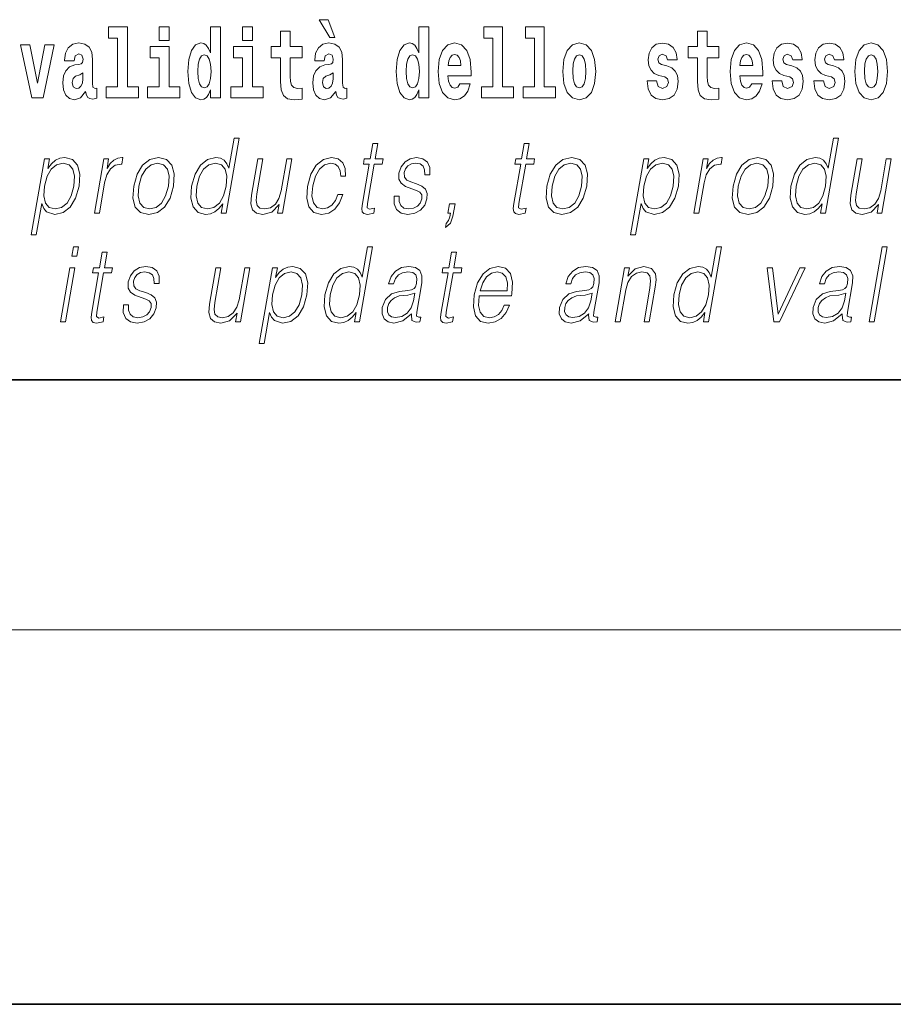
# Model space of a CAD drawing. Extents: x 0 to 210, y 0 to 297.
# Drawn here: x 133 to 147, y 0 to 16 of the extents above; entities that cross this region are included whole.
import ezdxf

# ---------------------------------------------------------------- set-up
doc = ezdxf.new("R2010")
doc.units = 0

msp = doc.modelspace()

# ---------------------------------------------------------------- linework, layer by layer
at = {"color": 7, "lineweight": 35}
for p, q in [((20, 10), (200, 10)), ((20, 10), (200, 10)), ((0, 0), (210, 0))]:
    msp.add_line(p, q, dxfattribs=at)
at = {"color": 7, "lineweight": 13}
msp.add_line((204, 6), (16, 6), dxfattribs=at)
for points in [[(137.919, 15.771), (137.779, 15.771), (137.949, 15.484), (138.026, 15.484)], [(134.403, 15.477), (134.547, 15.477), (134.547, 14.693), (134.364, 14.693), (134.364, 14.517), (134.881, 14.517), (134.881, 14.693), (134.704, 14.693), (134.704, 15.655), (134.403, 15.655)], [(135.215, 15.655), (135.215, 15.439), (135.372, 15.439), (135.372, 15.655)], [(136.036, 14.648), (136.036, 14.517), (136.195, 14.517), (136.195, 15.655), (136.036, 15.655), (136.036, 15.238), (136.004, 15.309), (135.969, 15.36), (135.929, 15.389), (135.882, 15.398), (135.798, 15.366), (135.731, 15.278), (135.688, 15.135), (135.672, 14.943), (135.688, 14.75), (135.731, 14.606), (135.798, 14.517), (135.882, 14.487), (135.93, 14.496), (135.97, 14.525), (136.004, 14.575)], [(136.551, 15.655), (136.551, 15.439), (136.708, 15.439), (136.708, 15.655)], [(139.376, 14.648), (139.376, 14.517), (139.535, 14.517), (139.535, 15.655), (139.376, 15.655), (139.376, 15.238), (139.344, 15.309), (139.308, 15.36), (139.268, 15.389), (139.222, 15.398), (139.137, 15.366), (139.071, 15.278), (139.028, 15.135), (139.012, 14.943), (139.028, 14.75), (139.071, 14.606), (139.137, 14.517), (139.222, 14.487), (139.269, 14.496), (139.309, 14.525), (139.344, 14.575)], [(140.414, 15.477), (140.559, 15.477), (140.559, 14.693), (140.376, 14.693), (140.376, 14.517), (140.893, 14.517), (140.893, 14.693), (140.715, 14.693), (140.715, 15.655), (140.414, 15.655)], [(141.082, 15.477), (141.227, 15.477), (141.227, 14.693), (141.043, 14.693), (141.043, 14.517), (141.561, 14.517), (141.561, 14.693), (141.383, 14.693), (141.383, 15.655), (141.082, 15.655)], [(137.504, 15.339), (137.314, 15.339), (137.314, 15.588), (137.158, 15.588), (137.158, 15.339), (137.009, 15.339), (137.009, 15.162), (137.158, 15.162), (137.158, 14.783), (137.168, 14.647), (137.203, 14.555), (137.271, 14.504), (137.378, 14.487), (137.504, 14.495), (137.504, 14.675), (137.431, 14.669), (137.371, 14.682), (137.336, 14.72), (137.319, 14.782), (137.314, 14.864), (137.314, 15.162), (137.504, 15.162)], [(144.183, 15.339), (143.994, 15.339), (143.994, 15.588), (143.837, 15.588), (143.837, 15.339), (143.689, 15.339), (143.689, 15.162), (143.837, 15.162), (143.837, 14.783), (143.847, 14.647), (143.883, 14.555), (143.95, 14.504), (144.057, 14.487), (144.183, 14.495), (144.183, 14.675), (144.11, 14.669), (144.05, 14.682), (144.015, 14.72), (143.998, 14.782), (143.994, 14.864), (143.994, 15.162), (144.183, 15.162)], [(132.993, 15.368), (133.172, 14.517), (133.355, 14.517), (133.531, 15.368), (133.383, 15.368), (133.265, 14.756), (133.142, 15.368)], [(133.849, 15.111), (133.867, 15.194), (133.924, 15.222), (133.976, 15.2), (133.994, 15.137), (133.987, 15.087), (133.965, 15.064), (133.925, 15.054), (133.863, 15.045), (133.778, 15.013), (133.717, 14.954), (133.681, 14.87), (133.669, 14.761), (133.681, 14.647), (133.717, 14.56), (133.776, 14.507), (133.856, 14.487), (133.952, 14.52), (134.035, 14.62), (134.047, 14.563), (134.07, 14.525), (134.104, 14.506), (134.151, 14.498), (134.214, 14.511), (134.214, 14.675), (134.188, 14.671), (134.152, 14.691), (134.146, 14.756), (134.146, 15.133), (134.132, 15.249), (134.092, 15.332), (134.023, 15.381), (133.924, 15.398), (133.828, 15.378), (133.757, 15.322), (133.712, 15.235), (133.697, 15.124), (133.697, 15.111)], [(135.543, 14.693), (135.372, 14.693), (135.372, 15.339), (135.071, 15.339), (135.071, 15.162), (135.215, 15.162), (135.215, 14.693), (135.026, 14.693), (135.026, 14.517), (135.543, 14.517)], [(136.878, 14.693), (136.708, 14.693), (136.708, 15.339), (136.407, 15.339), (136.407, 15.162), (136.551, 15.162), (136.551, 14.693), (136.361, 14.693), (136.361, 14.517), (136.878, 14.517)], [(137.857, 15.111), (137.875, 15.194), (137.931, 15.222), (137.983, 15.2), (138.001, 15.137), (137.995, 15.087), (137.972, 15.064), (137.932, 15.054), (137.87, 15.045), (137.786, 15.013), (137.725, 14.954), (137.688, 14.87), (137.676, 14.761), (137.688, 14.647), (137.725, 14.56), (137.784, 14.507), (137.864, 14.487), (137.959, 14.52), (138.042, 14.62), (138.054, 14.563), (138.078, 14.525), (138.111, 14.506), (138.159, 14.498), (138.222, 14.511), (138.222, 14.675), (138.195, 14.671), (138.16, 14.691), (138.153, 14.756), (138.153, 15.133), (138.14, 15.249), (138.1, 15.332), (138.03, 15.381), (137.931, 15.398), (137.836, 15.378), (137.765, 15.322), (137.719, 15.235), (137.705, 15.124), (137.705, 15.111)], [(140.032, 14.745), (139.998, 14.691), (139.951, 14.672), (139.908, 14.685), (139.875, 14.723), (139.851, 14.786), (139.84, 14.873), (140.211, 14.873), (140.212, 14.931), (140.195, 15.132), (140.143, 15.279), (140.059, 15.368), (139.946, 15.398), (139.839, 15.366), (139.755, 15.278), (139.702, 15.133), (139.684, 14.943), (139.702, 14.75), (139.755, 14.606), (139.836, 14.517), (139.943, 14.487), (140.032, 14.503), (140.103, 14.549), (140.157, 14.628), (140.198, 14.745)], [(141.681, 14.942), (141.699, 14.747), (141.751, 14.604), (141.835, 14.517), (141.946, 14.487), (142.055, 14.517), (142.139, 14.604), (142.191, 14.747), (142.21, 14.942), (142.191, 15.135), (142.139, 15.279), (142.054, 15.366), (141.944, 15.398), (141.835, 15.366), (141.751, 15.279), (141.699, 15.135)], [(143.315, 14.854), (143.358, 14.824), (143.373, 14.767), (143.349, 14.698), (143.278, 14.671), (143.21, 14.702), (143.184, 14.791), (143.033, 14.791), (143.048, 14.661), (143.096, 14.564), (143.173, 14.507), (143.277, 14.487), (143.385, 14.507), (143.463, 14.564), (143.512, 14.656), (143.529, 14.78), (143.517, 14.875), (143.483, 14.948), (143.427, 15), (143.347, 15.032), (143.26, 15.053), (143.219, 15.08), (143.204, 15.137), (143.223, 15.192), (143.275, 15.216), (143.336, 15.19), (143.36, 15.129), (143.512, 15.129), (143.512, 15.132), (143.495, 15.24), (143.449, 15.324), (143.375, 15.378), (143.277, 15.397), (143.179, 15.378), (143.108, 15.322), (143.064, 15.236), (143.049, 15.125), (143.061, 15.034), (143.094, 14.961), (143.147, 14.908), (143.22, 14.878)], [(144.707, 14.745), (144.674, 14.691), (144.626, 14.672), (144.584, 14.685), (144.551, 14.723), (144.526, 14.786), (144.515, 14.873), (144.887, 14.873), (144.888, 14.931), (144.87, 15.132), (144.818, 15.279), (144.735, 15.368), (144.622, 15.398), (144.514, 15.366), (144.431, 15.278), (144.378, 15.133), (144.36, 14.943), (144.378, 14.75), (144.431, 14.606), (144.512, 14.517), (144.618, 14.487), (144.707, 14.503), (144.778, 14.549), (144.832, 14.628), (144.874, 14.745)], [(145.318, 14.854), (145.362, 14.824), (145.377, 14.767), (145.353, 14.698), (145.282, 14.671), (145.214, 14.702), (145.188, 14.791), (145.037, 14.791), (145.052, 14.661), (145.1, 14.564), (145.176, 14.507), (145.281, 14.487), (145.388, 14.507), (145.467, 14.564), (145.516, 14.656), (145.533, 14.78), (145.52, 14.875), (145.487, 14.948), (145.43, 15), (145.351, 15.032), (145.264, 15.053), (145.223, 15.08), (145.207, 15.137), (145.226, 15.192), (145.278, 15.216), (145.34, 15.19), (145.364, 15.129), (145.516, 15.129), (145.516, 15.132), (145.499, 15.24), (145.453, 15.324), (145.378, 15.378), (145.281, 15.397), (145.183, 15.378), (145.112, 15.322), (145.068, 15.236), (145.053, 15.125), (145.064, 15.034), (145.098, 14.961), (145.151, 14.908), (145.224, 14.878)], [(145.986, 14.854), (146.03, 14.824), (146.045, 14.767), (146.021, 14.698), (145.95, 14.671), (145.882, 14.702), (145.855, 14.791), (145.705, 14.791), (145.72, 14.661), (145.768, 14.564), (145.844, 14.507), (145.949, 14.487), (146.056, 14.507), (146.135, 14.564), (146.184, 14.656), (146.2, 14.78), (146.188, 14.875), (146.155, 14.948), (146.098, 15), (146.019, 15.032), (145.932, 15.053), (145.891, 15.08), (145.875, 15.137), (145.894, 15.192), (145.946, 15.216), (146.007, 15.19), (146.032, 15.129), (146.184, 15.129), (146.184, 15.132), (146.167, 15.24), (146.121, 15.324), (146.046, 15.378), (145.949, 15.397), (145.851, 15.378), (145.78, 15.322), (145.736, 15.236), (145.721, 15.125), (145.732, 15.034), (145.766, 14.961), (145.819, 14.908), (145.892, 14.878)], [(146.357, 14.942), (146.375, 14.747), (146.427, 14.604), (146.51, 14.517), (146.621, 14.487), (146.731, 14.517), (146.814, 14.604), (146.866, 14.747), (146.885, 14.942), (146.866, 15.135), (146.814, 15.279), (146.73, 15.366), (146.62, 15.398), (146.51, 15.366), (146.427, 15.279), (146.375, 15.135)], [(135.935, 15.208), (135.981, 15.19), (136.014, 15.141), (136.036, 15.057), (136.044, 14.943), (136.036, 14.828), (136.014, 14.744), (135.98, 14.693), (135.935, 14.677), (135.892, 14.693), (135.859, 14.744), (135.838, 14.828), (135.831, 14.943), (135.838, 15.057), (135.859, 15.14), (135.892, 15.19)], [(139.275, 15.208), (139.32, 15.19), (139.354, 15.141), (139.376, 15.057), (139.384, 14.943), (139.376, 14.828), (139.354, 14.744), (139.319, 14.693), (139.275, 14.677), (139.232, 14.693), (139.198, 14.744), (139.177, 14.828), (139.171, 14.943), (139.177, 15.057), (139.198, 15.14), (139.232, 15.19)], [(140.049, 15.037), (139.843, 15.037), (139.852, 15.11), (139.875, 15.165), (139.907, 15.2), (139.946, 15.213), (139.987, 15.2), (140.019, 15.167), (140.039, 15.111)], [(141.946, 15.209), (141.99, 15.192), (142.023, 15.141), (142.043, 15.057), (142.051, 14.943), (142.043, 14.828), (142.023, 14.744), (141.99, 14.693), (141.946, 14.677), (141.9, 14.693), (141.867, 14.745), (141.847, 14.831), (141.84, 14.95), (141.847, 15.061), (141.868, 15.141), (141.901, 15.192)], [(144.725, 15.037), (144.518, 15.037), (144.527, 15.11), (144.551, 15.165), (144.583, 15.2), (144.622, 15.213), (144.663, 15.2), (144.695, 15.167), (144.715, 15.111)], [(146.621, 15.209), (146.665, 15.192), (146.699, 15.141), (146.719, 15.057), (146.726, 14.943), (146.719, 14.828), (146.699, 14.744), (146.665, 14.693), (146.621, 14.677), (146.576, 14.693), (146.542, 14.745), (146.522, 14.831), (146.516, 14.95), (146.522, 15.061), (146.543, 15.141), (146.577, 15.192)], [(133.991, 14.821), (133.983, 14.756), (133.959, 14.707), (133.925, 14.675), (133.884, 14.666), (133.838, 14.693), (133.822, 14.763), (133.835, 14.831), (133.875, 14.867), (133.943, 14.886), (133.991, 14.919)], [(137.999, 14.821), (137.99, 14.756), (137.967, 14.707), (137.932, 14.675), (137.891, 14.666), (137.846, 14.693), (137.829, 14.763), (137.843, 14.831), (137.883, 14.867), (137.95, 14.886), (137.999, 14.919)], [(136.494, 13.874), (136.414, 13.874), (136.33, 13.39), (136.298, 13.463), (136.254, 13.518), (136.195, 13.55), (136.12, 13.562), (135.988, 13.53), (135.875, 13.442), (135.788, 13.298), (135.733, 13.106), (135.721, 12.913), (135.757, 12.771), (135.837, 12.681), (135.957, 12.65), (136.035, 12.662), (136.106, 12.692), (136.171, 12.746), (136.231, 12.821), (136.205, 12.674), (136.285, 12.674)], [(138.717, 13.789), (138.637, 13.789), (138.594, 13.54), (138.499, 13.54), (138.485, 13.458), (138.58, 13.458), (138.47, 12.827), (138.461, 12.749), (138.467, 12.694), (138.495, 12.664), (138.549, 12.652), (138.651, 12.671), (138.665, 12.751), (138.585, 12.734), (138.546, 12.756), (138.55, 12.827), (138.66, 13.458), (138.788, 13.458), (138.802, 13.54), (138.674, 13.54)], [(141.144, 13.789), (141.064, 13.789), (141.02, 13.54), (140.926, 13.54), (140.911, 13.458), (141.006, 13.458), (140.897, 12.827), (140.887, 12.749), (140.894, 12.694), (140.922, 12.664), (140.976, 12.652), (141.078, 12.671), (141.092, 12.751), (141.011, 12.734), (140.972, 12.756), (140.977, 12.827), (141.086, 13.458), (141.215, 13.458), (141.229, 13.54), (141.101, 13.54)], [(146.097, 13.874), (146.017, 13.874), (145.933, 13.39), (145.902, 13.463), (145.858, 13.518), (145.798, 13.55), (145.724, 13.562), (145.592, 13.53), (145.479, 13.442), (145.391, 13.298), (145.336, 13.106), (145.324, 12.913), (145.361, 12.771), (145.44, 12.681), (145.56, 12.65), (145.638, 12.662), (145.709, 12.692), (145.774, 12.746), (145.834, 12.821), (145.809, 12.674), (145.889, 12.674)], [(133.164, 12.325), (133.244, 12.325), (133.331, 12.824), (133.363, 12.747), (133.407, 12.692), (133.54, 12.65), (133.673, 12.681), (133.786, 12.769), (133.874, 12.913), (133.93, 13.106), (133.94, 13.298), (133.904, 13.442), (133.823, 13.53), (133.702, 13.562), (133.621, 13.55), (133.55, 13.518), (133.486, 13.462), (133.428, 13.385), (133.455, 13.54), (133.375, 13.54)], [(133.377, 13.106), (133.419, 13.263), (133.484, 13.378), (133.57, 13.448), (133.674, 13.473), (133.769, 13.448), (133.832, 13.378), (133.857, 13.263), (133.847, 13.106), (133.802, 12.948), (133.737, 12.832), (133.65, 12.762), (133.547, 12.739), (133.452, 12.762), (133.391, 12.834), (133.365, 12.949)], [(134.176, 12.674), (134.256, 12.674), (134.34, 13.155), (134.376, 13.286), (134.431, 13.382), (134.507, 13.438), (134.602, 13.458), (134.613, 13.458), (134.631, 13.562), (134.622, 13.562), (134.549, 13.55), (134.485, 13.52), (134.427, 13.465), (134.378, 13.388), (134.404, 13.54), (134.327, 13.54)], [(134.807, 13.106), (134.793, 12.913), (134.831, 12.769), (134.916, 12.681), (135.046, 12.652), (135.186, 12.682), (135.301, 12.769), (135.387, 12.913), (135.443, 13.106), (135.454, 13.3), (135.418, 13.442), (135.333, 13.53), (135.203, 13.562), (135.063, 13.53), (134.948, 13.442), (134.86, 13.298)], [(134.889, 13.106), (134.933, 13.263), (134.998, 13.378), (135.085, 13.448), (135.188, 13.473), (135.283, 13.448), (135.345, 13.378), (135.371, 13.263), (135.361, 13.106), (135.316, 12.948), (135.251, 12.834), (135.164, 12.764), (135.061, 12.741), (134.966, 12.764), (134.904, 12.834), (134.876, 12.948)], [(135.816, 13.106), (135.858, 13.263), (135.924, 13.378), (136.011, 13.448), (136.116, 13.473), (136.21, 13.448), (136.272, 13.378), (136.298, 13.263), (136.287, 13.106), (136.243, 12.948), (136.178, 12.832), (136.091, 12.762), (135.988, 12.739), (135.892, 12.762), (135.831, 12.834), (135.805, 12.949)], [(137.339, 13.54), (137.259, 13.54), (137.17, 13.028), (137.133, 12.906), (137.075, 12.816), (136.997, 12.757), (136.905, 12.739), (136.828, 12.752), (136.782, 12.797), (136.767, 12.872), (136.778, 12.981), (136.875, 13.54), (136.795, 13.54), (136.694, 12.958), (136.683, 12.822), (136.711, 12.727), (136.775, 12.671), (136.875, 12.65), (137.017, 12.689), (137.136, 12.812), (137.112, 12.674), (137.189, 12.674)], [(138.078, 12.973), (138.037, 12.874), (137.98, 12.801), (137.912, 12.756), (137.836, 12.741), (137.747, 12.764), (137.688, 12.836), (137.662, 12.951), (137.673, 13.109), (137.716, 13.263), (137.782, 13.378), (137.865, 13.448), (137.962, 13.473), (138.031, 13.458), (138.084, 13.417), (138.114, 13.35), (138.122, 13.265), (138.199, 13.265), (138.195, 13.385), (138.155, 13.478), (138.08, 13.54), (137.977, 13.562), (137.844, 13.53), (137.73, 13.44), (137.644, 13.295), (137.589, 13.101), (137.577, 12.911), (137.613, 12.771), (137.694, 12.682), (137.814, 12.652), (137.93, 12.674), (138.029, 12.737), (138.105, 12.837), (138.158, 12.973)], [(138.978, 12.944), (138.977, 12.822), (139.015, 12.729), (139.089, 12.672), (139.196, 12.65), (139.309, 12.671), (139.401, 12.721), (139.468, 12.799), (139.504, 12.899), (139.506, 12.989), (139.48, 13.056), (139.423, 13.104), (139.335, 13.143), (139.244, 13.171), (139.179, 13.201), (139.143, 13.248), (139.141, 13.325), (139.161, 13.383), (139.2, 13.432), (139.254, 13.462), (139.322, 13.473), (139.393, 13.46), (139.441, 13.423), (139.467, 13.365), (139.47, 13.286), (139.552, 13.286), (139.548, 13.402), (139.511, 13.488), (139.439, 13.542), (139.339, 13.562), (139.236, 13.542), (139.153, 13.492), (139.09, 13.412), (139.056, 13.311), (139.054, 13.215), (139.091, 13.15), (139.16, 13.101), (139.263, 13.063), (139.338, 13.036), (139.392, 13.008), (139.421, 12.966), (139.421, 12.901), (139.397, 12.834), (139.352, 12.784), (139.289, 12.751), (139.208, 12.739), (139.136, 12.754), (139.085, 12.796), (139.059, 12.861), (139.06, 12.944)], [(141.427, 13.106), (141.413, 12.913), (141.451, 12.769), (141.536, 12.681), (141.666, 12.652), (141.806, 12.682), (141.921, 12.769), (142.007, 12.913), (142.064, 13.106), (142.075, 13.3), (142.038, 13.442), (141.953, 13.53), (141.824, 13.562), (141.683, 13.53), (141.568, 13.442), (141.48, 13.298)], [(141.51, 13.106), (141.553, 13.263), (141.618, 13.378), (141.705, 13.448), (141.808, 13.473), (141.903, 13.448), (141.965, 13.378), (141.991, 13.263), (141.981, 13.106), (141.936, 12.948), (141.871, 12.834), (141.784, 12.764), (141.681, 12.741), (141.586, 12.764), (141.524, 12.834), (141.497, 12.948)], [(142.767, 12.325), (142.848, 12.325), (142.934, 12.824), (142.966, 12.747), (143.01, 12.692), (143.143, 12.65), (143.276, 12.681), (143.389, 12.769), (143.477, 12.913), (143.533, 13.106), (143.544, 13.298), (143.507, 13.442), (143.427, 13.53), (143.305, 13.562), (143.224, 13.55), (143.154, 13.518), (143.089, 13.462), (143.032, 13.385), (143.059, 13.54), (142.978, 13.54)], [(142.98, 13.106), (143.022, 13.263), (143.088, 13.378), (143.173, 13.448), (143.278, 13.473), (143.372, 13.448), (143.435, 13.378), (143.46, 13.263), (143.45, 13.106), (143.406, 12.948), (143.34, 12.832), (143.253, 12.762), (143.15, 12.739), (143.056, 12.762), (142.995, 12.834), (142.968, 12.949)], [(143.78, 12.674), (143.86, 12.674), (143.943, 13.155), (143.98, 13.286), (144.035, 13.382), (144.11, 13.438), (144.206, 13.458), (144.216, 13.458), (144.234, 13.562), (144.225, 13.562), (144.152, 13.55), (144.088, 13.52), (144.031, 13.465), (143.981, 13.388), (144.008, 13.54), (143.93, 13.54)], [(144.41, 13.106), (144.396, 12.913), (144.434, 12.769), (144.519, 12.681), (144.649, 12.652), (144.789, 12.682), (144.904, 12.769), (144.991, 12.913), (145.047, 13.106), (145.058, 13.3), (145.021, 13.442), (144.936, 13.53), (144.807, 13.562), (144.667, 13.53), (144.551, 13.442), (144.463, 13.298)], [(144.493, 13.106), (144.536, 13.263), (144.601, 13.378), (144.688, 13.448), (144.792, 13.473), (144.886, 13.448), (144.949, 13.378), (144.974, 13.263), (144.964, 13.106), (144.919, 12.948), (144.854, 12.834), (144.767, 12.764), (144.664, 12.741), (144.57, 12.764), (144.507, 12.834), (144.48, 12.948)], [(145.419, 13.106), (145.461, 13.263), (145.528, 13.378), (145.615, 13.448), (145.719, 13.473), (145.814, 13.448), (145.875, 13.378), (145.902, 13.263), (145.89, 13.106), (145.847, 12.948), (145.781, 12.832), (145.695, 12.762), (145.592, 12.739), (145.496, 12.762), (145.435, 12.834), (145.408, 12.949)], [(146.943, 13.54), (146.863, 13.54), (146.774, 13.028), (146.737, 12.906), (146.678, 12.816), (146.6, 12.757), (146.509, 12.739), (146.431, 12.752), (146.385, 12.797), (146.37, 12.872), (146.381, 12.981), (146.478, 13.54), (146.398, 13.54), (146.297, 12.958), (146.287, 12.822), (146.314, 12.727), (146.378, 12.671), (146.479, 12.65), (146.62, 12.689), (146.739, 12.812), (146.715, 12.674), (146.792, 12.674)], [(139.799, 12.442), (139.879, 12.51), (139.919, 12.622), (139.954, 12.822), (139.866, 12.822), (139.84, 12.674), (139.881, 12.674), (139.871, 12.615), (139.851, 12.552), (139.81, 12.505)], [(133.816, 11.982), (133.896, 11.982), (133.922, 12.132), (133.842, 12.132)], [(134.38, 12.047), (134.3, 12.047), (134.256, 11.798), (134.162, 11.798), (134.147, 11.717), (134.242, 11.717), (134.133, 11.086), (134.123, 11.007), (134.129, 10.952), (134.158, 10.922), (134.212, 10.911), (134.314, 10.929), (134.328, 11.009), (134.247, 10.992), (134.208, 11.014), (134.213, 11.086), (134.322, 11.717), (134.45, 11.717), (134.465, 11.798), (134.336, 11.798)], [(138.631, 12.132), (138.551, 12.132), (138.467, 11.648), (138.436, 11.722), (138.392, 11.777), (138.332, 11.808), (138.258, 11.82), (138.125, 11.788), (138.013, 11.7), (137.925, 11.556), (137.87, 11.365), (137.858, 11.171), (137.895, 11.029), (137.974, 10.939), (138.094, 10.909), (138.172, 10.921), (138.243, 10.951), (138.308, 11.004), (138.368, 11.079), (138.343, 10.932), (138.423, 10.932)], [(139.979, 12.047), (139.899, 12.047), (139.856, 11.798), (139.761, 11.798), (139.747, 11.717), (139.842, 11.717), (139.732, 11.086), (139.722, 11.007), (139.729, 10.952), (139.757, 10.922), (139.811, 10.911), (139.913, 10.929), (139.927, 11.009), (139.847, 10.992), (139.808, 11.014), (139.812, 11.086), (139.922, 11.717), (140.05, 11.717), (140.064, 11.798), (139.936, 11.798)], [(144.221, 12.132), (144.141, 12.132), (144.057, 11.648), (144.026, 11.722), (143.982, 11.777), (143.922, 11.808), (143.848, 11.82), (143.715, 11.788), (143.603, 11.7), (143.515, 11.556), (143.46, 11.365), (143.448, 11.171), (143.485, 11.029), (143.564, 10.939), (143.684, 10.909), (143.762, 10.921), (143.833, 10.951), (143.898, 11.004), (143.958, 11.079), (143.933, 10.932), (144.013, 10.932)], [(146.59, 10.932), (146.67, 10.932), (146.878, 12.132), (146.798, 12.132)], [(133.634, 10.932), (133.714, 10.932), (133.864, 11.798), (133.784, 11.798)], [(134.64, 11.203), (134.639, 11.081), (134.677, 10.987), (134.752, 10.931), (134.859, 10.909), (134.972, 10.929), (135.063, 10.979), (135.13, 11.057), (135.166, 11.158), (135.169, 11.248), (135.143, 11.314), (135.086, 11.363), (134.998, 11.401), (134.906, 11.43), (134.841, 11.46), (134.805, 11.506), (134.804, 11.583), (134.823, 11.642), (134.862, 11.69), (134.917, 11.72), (134.984, 11.732), (135.055, 11.718), (135.104, 11.682), (135.13, 11.623), (135.132, 11.545), (135.215, 11.545), (135.211, 11.66), (135.174, 11.747), (135.102, 11.8), (135.001, 11.82), (134.899, 11.8), (134.815, 11.75), (134.752, 11.67), (134.718, 11.57), (134.716, 11.473), (134.753, 11.408), (134.822, 11.36), (134.925, 11.321), (135, 11.294), (135.054, 11.266), (135.083, 11.224), (135.084, 11.159), (135.059, 11.092), (135.014, 11.042), (134.951, 11.009), (134.87, 10.997), (134.798, 11.012), (134.748, 11.054), (134.722, 11.119), (134.723, 11.203)], [(136.664, 11.798), (136.584, 11.798), (136.495, 11.286), (136.458, 11.164), (136.4, 11.074), (136.321, 11.016), (136.23, 10.997), (136.152, 11.011), (136.107, 11.056), (136.092, 11.131), (136.103, 11.239), (136.2, 11.798), (136.12, 11.798), (136.018, 11.216), (136.008, 11.081), (136.036, 10.986), (136.099, 10.929), (136.2, 10.909), (136.342, 10.947), (136.461, 11.071), (136.436, 10.932), (136.514, 10.932)], [(136.816, 10.583), (136.896, 10.583), (136.983, 11.082), (137.015, 11.006), (137.059, 10.951), (137.192, 10.909), (137.325, 10.939), (137.438, 11.027), (137.526, 11.171), (137.582, 11.365), (137.593, 11.556), (137.556, 11.7), (137.475, 11.788), (137.354, 11.82), (137.273, 11.808), (137.202, 11.777), (137.138, 11.72), (137.08, 11.643), (137.107, 11.798), (137.027, 11.798)], [(137.029, 11.365), (137.071, 11.521), (137.137, 11.637), (137.222, 11.707), (137.327, 11.732), (137.421, 11.707), (137.484, 11.637), (137.509, 11.521), (137.499, 11.365), (137.454, 11.206), (137.389, 11.091), (137.302, 11.021), (137.199, 10.997), (137.104, 11.021), (137.043, 11.092), (137.017, 11.208)], [(137.953, 11.365), (137.995, 11.521), (138.062, 11.637), (138.149, 11.707), (138.253, 11.732), (138.348, 11.707), (138.409, 11.637), (138.436, 11.521), (138.424, 11.365), (138.381, 11.206), (138.315, 11.091), (138.228, 11.021), (138.126, 10.997), (138.029, 11.021), (137.969, 11.092), (137.942, 11.208)], [(139.257, 11.057), (139.255, 11.044), (139.263, 10.954), (139.333, 10.924), (139.392, 10.932), (139.405, 11.007), (139.375, 11.006), (139.336, 11.024), (139.34, 11.086), (139.422, 11.558), (139.424, 11.67), (139.39, 11.753), (139.318, 11.802), (139.214, 11.82), (139.095, 11.8), (139, 11.743), (138.93, 11.655), (138.89, 11.54), (138.969, 11.54), (138.998, 11.623), (139.047, 11.683), (139.113, 11.718), (139.198, 11.732), (139.276, 11.72), (139.324, 11.685), (139.343, 11.627), (139.338, 11.543), (139.323, 11.491), (139.298, 11.463), (139.258, 11.446), (139.197, 11.431), (139.062, 11.416), (138.938, 11.378), (138.84, 11.291), (138.789, 11.161), (138.786, 11.057), (138.819, 10.979), (138.883, 10.929), (138.975, 10.911), (139.118, 10.946)], [(140.342, 11.346), (140.858, 11.346), (140.864, 11.38), (140.875, 11.566), (140.842, 11.705), (140.763, 11.79), (140.646, 11.82), (140.512, 11.788), (140.402, 11.7), (140.315, 11.555), (140.262, 11.361), (140.248, 11.169), (140.284, 11.027), (140.363, 10.939), (140.485, 10.909), (140.598, 10.931), (140.695, 10.987), (140.772, 11.079), (140.824, 11.199), (140.743, 11.199), (140.705, 11.114), (140.65, 11.051), (140.583, 11.011), (140.505, 10.997), (140.417, 11.019), (140.358, 11.087), (140.331, 11.194), (140.341, 11.341)], [(140.356, 11.428), (140.398, 11.555), (140.46, 11.65), (140.538, 11.71), (140.629, 11.732), (140.709, 11.71), (140.766, 11.652), (140.792, 11.555), (140.79, 11.428)], [(142.096, 11.057), (142.094, 11.044), (142.102, 10.954), (142.172, 10.924), (142.231, 10.932), (142.244, 11.007), (142.214, 11.006), (142.175, 11.024), (142.179, 11.086), (142.261, 11.558), (142.263, 11.67), (142.229, 11.753), (142.157, 11.802), (142.052, 11.82), (141.934, 11.8), (141.839, 11.743), (141.769, 11.655), (141.729, 11.54), (141.807, 11.54), (141.837, 11.623), (141.886, 11.683), (141.952, 11.718), (142.037, 11.732), (142.115, 11.72), (142.163, 11.685), (142.182, 11.627), (142.177, 11.543), (142.162, 11.491), (142.137, 11.463), (142.097, 11.446), (142.036, 11.431), (141.901, 11.416), (141.777, 11.378), (141.679, 11.291), (141.628, 11.161), (141.625, 11.057), (141.658, 10.979), (141.721, 10.929), (141.814, 10.911), (141.957, 10.946)], [(142.519, 10.932), (142.599, 10.932), (142.688, 11.443), (142.723, 11.563), (142.782, 11.655), (142.859, 11.712), (142.949, 11.732), (143.031, 11.715), (143.076, 11.667), (143.088, 11.586), (143.076, 11.473), (142.982, 10.932), (143.062, 10.932), (143.158, 11.485), (143.175, 11.605), (143.167, 11.698), (143.1, 11.787), (142.98, 11.82), (142.84, 11.78), (142.723, 11.66), (142.747, 11.798), (142.669, 11.798)], [(143.543, 11.365), (143.585, 11.521), (143.652, 11.637), (143.739, 11.707), (143.843, 11.732), (143.938, 11.707), (143.999, 11.637), (144.026, 11.521), (144.014, 11.365), (143.971, 11.206), (143.905, 11.091), (143.818, 11.021), (143.716, 10.997), (143.62, 11.021), (143.559, 11.092), (143.532, 11.208)], [(145.063, 10.932), (145.152, 10.932), (145.562, 11.798), (145.479, 11.798), (145.132, 11.054), (145.04, 11.798), (144.953, 11.798)], [(146.159, 11.057), (146.157, 11.044), (146.165, 10.954), (146.235, 10.924), (146.294, 10.932), (146.307, 11.007), (146.277, 11.006), (146.238, 11.024), (146.242, 11.086), (146.324, 11.558), (146.326, 11.67), (146.292, 11.753), (146.22, 11.802), (146.116, 11.82), (145.997, 11.8), (145.902, 11.743), (145.832, 11.655), (145.792, 11.54), (145.871, 11.54), (145.9, 11.623), (145.949, 11.683), (146.015, 11.718), (146.1, 11.732), (146.178, 11.72), (146.226, 11.685), (146.245, 11.627), (146.24, 11.543), (146.225, 11.491), (146.2, 11.463), (146.16, 11.446), (146.099, 11.431), (145.964, 11.416), (145.84, 11.378), (145.742, 11.291), (145.691, 11.161), (145.688, 11.057), (145.721, 10.979), (145.785, 10.929), (145.877, 10.911), (146.02, 10.946)], [(139.311, 11.388), (139.291, 11.266), (139.252, 11.153), (139.189, 11.069), (139.102, 11.016), (139, 10.999), (138.937, 11.011), (138.893, 11.042), (138.871, 11.094), (138.872, 11.163), (138.892, 11.223), (138.93, 11.274), (138.986, 11.314), (139.059, 11.346), (139.199, 11.358)], [(142.15, 11.388), (142.13, 11.266), (142.091, 11.153), (142.028, 11.069), (141.941, 11.016), (141.839, 10.999), (141.776, 11.011), (141.732, 11.042), (141.71, 11.094), (141.711, 11.163), (141.731, 11.223), (141.769, 11.274), (141.824, 11.314), (141.898, 11.346), (142.038, 11.358)], [(146.213, 11.388), (146.193, 11.266), (146.154, 11.153), (146.091, 11.069), (146.004, 11.016), (145.902, 10.999), (145.839, 11.011), (145.795, 11.042), (145.773, 11.094), (145.774, 11.163), (145.794, 11.223), (145.832, 11.274), (145.888, 11.314), (145.961, 11.346), (146.101, 11.358)]]:
    msp.add_lwpolyline(points, close=True, dxfattribs=at)

doc.saveas('drawing.dxf')
